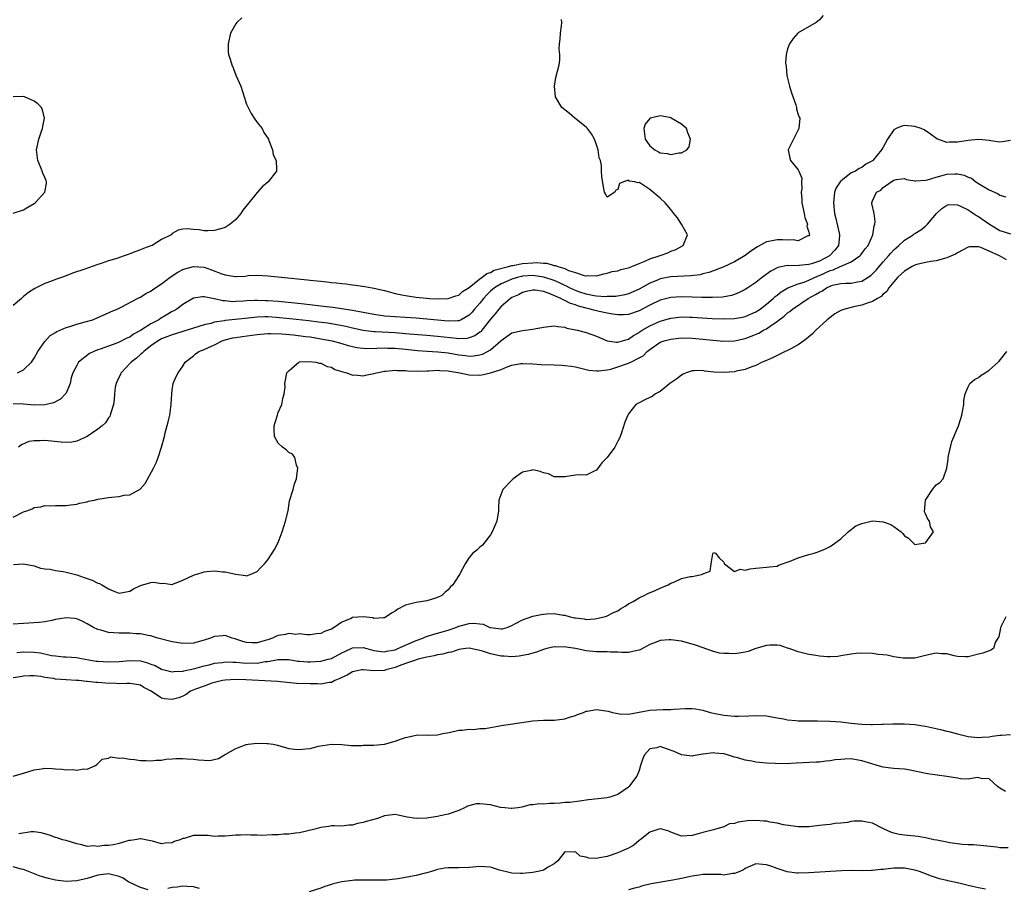
# Model space of a CAD drawing. Units: inches. Extents: x 2607000 to 2610000, y 1527000 to 1530000.
# Drawn here: x 2607290 to 2607476, y 1528722 to 1528886 of the extents above; entities that cross this region are included whole.
import ezdxf

# ---------------------------------------------------------------- set-up
doc = ezdxf.new("R2010")
doc.units = ezdxf.units.IN
doc.header["$MEASUREMENT"] = 0
doc.layers.add('LD26071527_2ft', color=133, linetype='Continuous')

msp = doc.modelspace()

# ---------------------------------------------------------------- linework, layer by layer
at = {"layer": 'LD26071527_2ft'}
for points, elevation in [([(2607441.69, 1528886.31), (2607441, 1528885.5), (2607440.38, 1528885), (2607437, 1528883.08), (2607436.91, 1528883), (2607436.02, 1528881.98), (2607435.37, 1528881), (2607435, 1528880.04), (2607434.74, 1528879), (2607434.57, 1528877.43), (2607434.64, 1528877), (2607434.74, 1528876.74), (2607434.87, 1528875), (2607435, 1528874.52), (2607435.35, 1528873), (2607435.73, 1528871.73), (2607436.54, 1528869.46), (2607436.66, 1528869), (2607436.7, 1528868.7), (2607437, 1528867.65), (2607437.19, 1528867.19), (2607437.3, 1528867), (2607437.14, 1528865), (2607437, 1528864.8), (2607436.08, 1528863), (2607435.74, 1528862.26), (2607435.11, 1528861), (2607435.43, 1528859.43), (2607435.54, 1528859), (2607437, 1528857.22), (2607437.13, 1528857), (2607437.65, 1528855.65), (2607437.61, 1528855), (2607437.68, 1528853.68), (2607437.56, 1528853), (2607437.69, 1528851.69), (2607437.68, 1528851), (2607438.13, 1528849), (2607438.23, 1528848.23), (2607438.74, 1528847), (2607438.62, 1528846.62), (2607439, 1528845.52), (2607439.09, 1528845), (2607439, 1528844.82), (2607438.8, 1528844.8), (2607437, 1528843.86), (2607436.07, 1528844.07), (2607435, 1528843.98), (2607434.05, 1528844.05), (2607433, 1528844.06), (2607431.77, 1528843.77), (2607431, 1528843.64), (2607429.29, 1528842.71), (2607428.09, 1528841.91), (2607427, 1528841.09), (2607425, 1528839.91), (2607423, 1528838.96), (2607421, 1528838.18), (2607420.13, 1528837.87), (2607419, 1528837.61), (2607418.52, 1528837.48), (2607416.76, 1528837.24), (2607413, 1528837.06), (2607411, 1528836.7), (2607410.47, 1528836.47), (2607409, 1528835.88), (2607407, 1528834.78), (2607405, 1528833.89), (2607404.3, 1528833.7), (2607402.61, 1528833.39), (2607401, 1528833.35), (2607400.68, 1528833.32), (2607399, 1528833.42), (2607398.53, 1528833.47), (2607397, 1528833.79), (2607395.83, 1528834.17), (2607395, 1528834.47), (2607393.86, 1528835), (2607393.32, 1528835.32), (2607393, 1528835.43), (2607391.97, 1528835.97), (2607391, 1528836.36), (2607389.04, 1528837.04), (2607387, 1528837.31), (2607385, 1528837.17), (2607384.85, 1528837.15), (2607384.27, 1528837), (2607383, 1528836.63), (2607382.31, 1528836.31), (2607381, 1528835.75), (2607379.75, 1528835), (2607379, 1528834.36), (2607378.3, 1528833.7), (2607377.67, 1528833), (2607377, 1528832.14), (2607376.01, 1528831), (2607375.57, 1528830.43), (2607375, 1528829.87), (2607373.48, 1528829), (2607373, 1528828.8), (2607372.81, 1528828.81), (2607371, 1528828.7), (2607367, 1528829.1), (2607365, 1528829.27), (2607363, 1528829.4), (2607361, 1528829.51), (2607359, 1528829.67), (2607357, 1528829.97), (2607355, 1528830.36), (2607353.33, 1528830.67), (2607353, 1528830.74), (2607349.28, 1528831.28), (2607347.49, 1528831.49), (2607347, 1528831.54), (2607343.9, 1528831.9), (2607342.1, 1528832.1), (2607339, 1528832.41), (2607337, 1528832.57), (2607336.57, 1528832.57), (2607335, 1528832.63), (2607334.59, 1528832.59), (2607333, 1528832.52), (2607332.47, 1528832.47), (2607331, 1528832.4), (2607330.39, 1528832.39), (2607329, 1528832.52), (2607328.54, 1528832.54), (2607327, 1528832.94), (2607326.94, 1528832.94), (2607325, 1528833.29), (2607324.71, 1528833.29), (2607323, 1528833.03), (2607321, 1528831.87), (2607319.88, 1528831), (2607319.32, 1528830.68), (2607319, 1528830.51), (2607317.85, 1528829.85), (2607316.79, 1528829.21), (2607316.47, 1528829), (2607315, 1528828.24), (2607313, 1528826.95), (2607311.74, 1528826.26), (2607311, 1528825.73), (2607310.47, 1528825.53), (2607309, 1528824.74), (2607308.55, 1528824.55), (2607305.43, 1528823.43), (2607305, 1528823.3), (2607304.22, 1528823), (2607303.4, 1528822.6), (2607301.36, 1528821), (2607301, 1528820.38), (2607300.29, 1528819), (2607299.94, 1528818.06), (2607299.75, 1528817), (2607299, 1528815.15), (2607298.92, 1528815), (2607297.97, 1528814.03), (2607296.65, 1528813.35), (2607295, 1528812.96), (2607293, 1528812.88), (2607291, 1528813.07), (2607289, 1528813.15)], 7318), ([(2607332.1, 1528885.9), (2607331.21, 1528885), (2607331, 1528884.74), (2607329.99, 1528883), (2607329.55, 1528881), (2607329.57, 1528879.57), (2607329.64, 1528879), (2607329.93, 1528878.07), (2607330.22, 1528877), (2607330.48, 1528876.48), (2607331, 1528875.11), (2607331.92, 1528873), (2607332.57, 1528871), (2607333, 1528869.59), (2607333.31, 1528869), (2607333.86, 1528867.86), (2607334.47, 1528867), (2607335, 1528866.16), (2607335.94, 1528865), (2607336.3, 1528864.3), (2607337, 1528863.23), (2607337.13, 1528863), (2607337.23, 1528862.77), (2607337.88, 1528861), (2607338.06, 1528860.06), (2607338.6, 1528859), (2607338.68, 1528857.32), (2607338.65, 1528857), (2607337.1, 1528855), (2607337, 1528854.93), (2607335.97, 1528854.03), (2607335.07, 1528853), (2607335, 1528852.95), (2607333.47, 1528851), (2607332.34, 1528849.66), (2607331.93, 1528849), (2607331, 1528847.9), (2607329.95, 1528847), (2607329, 1528846.35), (2607327.92, 1528846.08), (2607327, 1528845.79), (2607325.74, 1528845.74), (2607325, 1528845.76), (2607324.07, 1528845.93), (2607323, 1528845.98), (2607321.86, 1528846.14), (2607321, 1528846.07), (2607320.13, 1528845.87), (2607319, 1528845.21), (2607318.79, 1528845), (2607317, 1528844.12), (2607315.23, 1528843), (2607315, 1528842.9), (2607313.58, 1528842.42), (2607313, 1528842.16), (2607312.13, 1528841.87), (2607311, 1528841.41), (2607310.69, 1528841.31), (2607309.94, 1528841), (2607308.56, 1528840.56), (2607307, 1528840.08), (2607305.59, 1528839.59), (2607305, 1528839.4), (2607303.92, 1528839), (2607303.22, 1528838.78), (2607302.51, 1528838.51), (2607300.23, 1528837.77), (2607299, 1528837.26), (2607298.8, 1528837.2), (2607298.31, 1528837), (2607297, 1528836.55), (2607296.26, 1528836.26), (2607295, 1528835.83), (2607293.13, 1528834.87), (2607291.9, 1528834.1), (2607291, 1528833.35), (2607290.8, 1528833.2), (2607290.58, 1528833), (2607289, 1528831.69)], 7314), ([(2607289.84, 1528819), (2607291, 1528819.52), (2607292.5, 1528821), (2607293, 1528821.73), (2607293.65, 1528823), (2607295, 1528824.88), (2607296.01, 1528825.99), (2607297, 1528826.58), (2607297.25, 1528826.75), (2607297.86, 1528827), (2607299, 1528827.54), (2607299.73, 1528827.73), (2607301, 1528828.16), (2607302.58, 1528828.58), (2607304.02, 1528829), (2607305, 1528829.41), (2607307, 1528830.29), (2607307.48, 1528830.52), (2607308.62, 1528831), (2607309.37, 1528831.37), (2607312.49, 1528833), (2607312.83, 1528833.17), (2607313, 1528833.23), (2607314.06, 1528833.94), (2607315, 1528834.39), (2607315.34, 1528834.66), (2607317, 1528835.75), (2607318.65, 1528837), (2607320.05, 1528837.95), (2607321, 1528838.46), (2607321.4, 1528838.6), (2607323, 1528839.05), (2607325, 1528838.89), (2607326.39, 1528838.39), (2607328.36, 1528837.64), (2607329, 1528837.42), (2607330.87, 1528837.13), (2607331, 1528837.12), (2607332.77, 1528837.23), (2607333.3, 1528837.3), (2607335, 1528837.41), (2607337, 1528837.28), (2607339.53, 1528837), (2607344.53, 1528836.53), (2607345, 1528836.47), (2607346.34, 1528836.34), (2607347, 1528836.24), (2607348.13, 1528836.13), (2607349, 1528836.01), (2607349.93, 1528835.93), (2607351, 1528835.79), (2607351.73, 1528835.73), (2607353, 1528835.57), (2607353.53, 1528835.53), (2607355.28, 1528835.28), (2607356.68, 1528835), (2607357, 1528834.95), (2607359, 1528834.49), (2607359.69, 1528834.31), (2607361, 1528833.95), (2607362.29, 1528833.71), (2607363, 1528833.55), (2607365, 1528833.25), (2607366.96, 1528833.04), (2607367.54, 1528833), (2607369, 1528832.93), (2607371, 1528832.97), (2607372.49, 1528833.51), (2607373, 1528833.63), (2607373.72, 1528834.28), (2607375, 1528835.04), (2607377, 1528836.7), (2607377.43, 1528837), (2607378.3, 1528837.7), (2607379, 1528837.89), (2607379.7, 1528838.3), (2607382.42, 1528839), (2607383, 1528839.19), (2607383.22, 1528839.22), (2607385, 1528839.61), (2607387, 1528839.74), (2607387.76, 1528839.76), (2607389, 1528839.64), (2607389.63, 1528839.63), (2607391, 1528839.23), (2607391.22, 1528839.22), (2607391.69, 1528839), (2607393, 1528838.63), (2607393.72, 1528838.28), (2607395, 1528837.92), (2607396.67, 1528837.33), (2607397, 1528837.29), (2607397.31, 1528837.31), (2607399, 1528837.28), (2607400.35, 1528837.65), (2607401, 1528837.75), (2607401.94, 1528838.06), (2607403, 1528838.23), (2607403.56, 1528838.44), (2607405, 1528838.76), (2607405.63, 1528839), (2607407, 1528839.58), (2607407.93, 1528839.94), (2607409, 1528840.44), (2607410.77, 1528841), (2607411, 1528841.11), (2607412.39, 1528841.61), (2607413, 1528841.9), (2607413.81, 1528842.19), (2607415.34, 1528843), (2607416.12, 1528845), (2607415, 1528847), (2607414.22, 1528848.22), (2607413.58, 1528849), (2607413, 1528849.75), (2607411.93, 1528851), (2607411, 1528851.9), (2607409, 1528853.56), (2607407.35, 1528854.65), (2607407, 1528854.84), (2607406.78, 1528854.78), (2607406.19, 1528855), (2607405.13, 1528855.13), (2607405, 1528855.26), (2607404.05, 1528855), (2607403.34, 1528854.66), (2607403, 1528853.54), (2607402.62, 1528853.38), (2607402.46, 1528853), (2607401, 1528852.09), (2607400.69, 1528852.69), (2607400.51, 1528853), (2607400.36, 1528853.64), (2607400, 1528856), (2607399.94, 1528857), (2607399.94, 1528858.06), (2607399.71, 1528859), (2607399.49, 1528859.49), (2607399.29, 1528861), (2607399, 1528861.98), (2607398.62, 1528863), (2607398.04, 1528864.04), (2607397.26, 1528865), (2607397, 1528865.27), (2607394.89, 1528867), (2607393.87, 1528867.87), (2607393, 1528868.52), (2607392.43, 1528869), (2607391.27, 1528871), (2607391.06, 1528873), (2607391.33, 1528874.67), (2607391.93, 1528877), (2607392.07, 1528877.93), (2607392.07, 1528879), (2607391.96, 1528879.96), (2607392.03, 1528881), (2607392.15, 1528881.85), (2607392.19, 1528883), (2607392.4, 1528884.4), (2607392.47, 1528885), (2607392.4, 1528885.6)], 7316), ([(2607289, 1528849.07), (2607291, 1528849.69), (2607291.8, 1528850.2), (2607293, 1528850.89), (2607293.16, 1528851), (2607294.99, 1528853), (2607295.32, 1528854.68), (2607295.34, 1528855), (2607295.22, 1528855.21), (2607295, 1528855.8), (2607294.62, 1528856.62), (2607294.51, 1528857), (2607294.18, 1528857.82), (2607293.65, 1528859), (2607293.41, 1528861), (2607293.56, 1528861.56), (2607293.85, 1528863), (2607294.32, 1528864.32), (2607294.54, 1528865), (2607294.6, 1528865.4), (2607294.94, 1528867), (2607294.54, 1528868.54), (2607294.34, 1528869), (2607293.66, 1528869.66), (2607293, 1528870.16), (2607291.19, 1528871), (2607291, 1528871.06), (2607289, 1528871.01)], 7312), ([(2607477, 1528862.74), (2607475.49, 1528862.51), (2607475, 1528862.48), (2607473.32, 1528862.68), (2607473, 1528862.75), (2607470.95, 1528862.95), (2607469, 1528862.77), (2607467, 1528862.44), (2607465.52, 1528862.48), (2607465, 1528862.42), (2607463.32, 1528863), (2607463.1, 1528863.1), (2607461.95, 1528863.95), (2607460.76, 1528864.76), (2607460.18, 1528865), (2607459, 1528865.41), (2607457, 1528865.58), (2607456.51, 1528865.49), (2607455.44, 1528865), (2607455, 1528864.75), (2607453.82, 1528863), (2607453, 1528861.51), (2607452.69, 1528861), (2607451.06, 1528859), (2607451, 1528858.95), (2607449.72, 1528858.28), (2607449, 1528857.69), (2607448.49, 1528857.51), (2607447.76, 1528857), (2607447, 1528856.65), (2607445.34, 1528855.34), (2607445, 1528855.09), (2607444.92, 1528855), (2607444.17, 1528853.83), (2607443.84, 1528853), (2607443.72, 1528851.72), (2607443.62, 1528851), (2607443.86, 1528849), (2607444.09, 1528848.09), (2607444.71, 1528845.29), (2607444.79, 1528845), (2607444.78, 1528844.78), (2607444.59, 1528843), (2607443.9, 1528842.1), (2607442.89, 1528841), (2607441, 1528840.02), (2607439.5, 1528839.5), (2607439, 1528839.37), (2607437.2, 1528839.2), (2607435.17, 1528839.17), (2607435, 1528839.19), (2607433.17, 1528838.83), (2607431.83, 1528838.17), (2607430.26, 1528837), (2607429, 1528836.03), (2607427.51, 1528835), (2607427, 1528834.67), (2607425.88, 1528834.12), (2607425, 1528833.77), (2607424.42, 1528833.58), (2607422.73, 1528833.27), (2607420.84, 1528833.16), (2607418.83, 1528833.17), (2607417, 1528833.23), (2607415, 1528833.29), (2607413, 1528833.17), (2607411, 1528832.65), (2607409, 1528831.71), (2607407, 1528830.68), (2607405, 1528829.98), (2607404.08, 1528829.92), (2607403, 1528829.89), (2607401.98, 1528830.02), (2607401, 1528830.2), (2607399.47, 1528830.53), (2607398.71, 1528830.71), (2607397.76, 1528831), (2607397, 1528831.17), (2607395.57, 1528831.57), (2607395, 1528831.79), (2607394.06, 1528832.06), (2607393, 1528832.64), (2607392.71, 1528832.71), (2607392.26, 1528833), (2607390.04, 1528833.96), (2607389, 1528834.28), (2607387.42, 1528834.58), (2607387, 1528834.58), (2607385.69, 1528834.31), (2607385, 1528834.11), (2607384.29, 1528833.71), (2607383, 1528833.15), (2607382.77, 1528833), (2607381, 1528831.5), (2607380.56, 1528831), (2607379.87, 1528830.13), (2607379, 1528829.09), (2607377.39, 1528827), (2607377.21, 1528826.79), (2607377, 1528826.62), (2607376.07, 1528825.93), (2607375, 1528825.55), (2607374.55, 1528825.45), (2607373, 1528825.41), (2607372.57, 1528825.43), (2607369, 1528825.85), (2607367, 1528826.02), (2607363.73, 1528826.27), (2607363, 1528826.34), (2607361, 1528826.49), (2607357.28, 1528826.72), (2607357, 1528826.72), (2607355, 1528826.96), (2607353, 1528827.39), (2607351.71, 1528827.71), (2607350.04, 1528828.04), (2607348.32, 1528828.32), (2607346.56, 1528828.56), (2607344.78, 1528828.78), (2607341.18, 1528829.18), (2607338.57, 1528829.43), (2607337, 1528829.51), (2607336.49, 1528829.51), (2607335, 1528829.46), (2607332.76, 1528829.24), (2607329, 1528828.85), (2607328.8, 1528828.8), (2607327, 1528828.51), (2607326.3, 1528828.3), (2607325, 1528828.01), (2607321, 1528826.8), (2607319, 1528826.17), (2607317, 1528825.36), (2607316.37, 1528825), (2607315, 1528824.04), (2607313.65, 1528823), (2607313.33, 1528822.67), (2607313, 1528822.42), (2607312.25, 1528821.75), (2607311.25, 1528821), (2607311, 1528820.71), (2607309.37, 1528819), (2607309.27, 1528818.73), (2607308.62, 1528817.38), (2607308.42, 1528817), (2607308.26, 1528816.26), (2607308.11, 1528815), (2607308.07, 1528813.93), (2607307.94, 1528813), (2607307.44, 1528811.44), (2607307.33, 1528811), (2607307.23, 1528810.77), (2607307, 1528810.49), (2607306.41, 1528809.59), (2607305.78, 1528809), (2607305, 1528808.35), (2607303, 1528807), (2607301, 1528806.13), (2607300.07, 1528805.93), (2607299, 1528805.88), (2607298.1, 1528805.9), (2607295, 1528806.21), (2607294.14, 1528806.14), (2607293, 1528806.17), (2607291.99, 1528806.01), (2607290.58, 1528805.42), (2607290.02, 1528805)], 7320), ([(2607289, 1528791.8), (2607291, 1528792.81), (2607291.59, 1528793), (2607292.62, 1528793.38), (2607293, 1528793.61), (2607294.25, 1528793.75), (2607295, 1528793.96), (2607296.06, 1528793.94), (2607297, 1528793.98), (2607299, 1528793.98), (2607299.87, 1528794.13), (2607301, 1528794.22), (2607301.56, 1528794.44), (2607303, 1528794.68), (2607303.22, 1528794.78), (2607304.36, 1528795), (2607305, 1528795.15), (2607307, 1528795.49), (2607307.57, 1528795.57), (2607309, 1528795.7), (2607309.92, 1528795.92), (2607311, 1528796.01), (2607312.96, 1528797.04), (2607313.9, 1528798.1), (2607315.48, 1528801), (2607315.96, 1528802.04), (2607316.37, 1528803), (2607317, 1528805), (2607317.55, 1528807), (2607317.7, 1528807.7), (2607318.25, 1528809.75), (2607318.55, 1528811), (2607318.83, 1528813), (2607318.91, 1528815), (2607319, 1528815.7), (2607319.2, 1528817), (2607319.74, 1528818.26), (2607320.11, 1528819), (2607321, 1528820.24), (2607321.42, 1528821), (2607323, 1528822.21), (2607323.42, 1528822.58), (2607324, 1528823), (2607325, 1528823.38), (2607325.72, 1528823.72), (2607327, 1528824.29), (2607328.41, 1528825), (2607329, 1528825.19), (2607330.45, 1528825.55), (2607331, 1528825.66), (2607332.16, 1528825.84), (2607335, 1528826.2), (2607337, 1528826.38), (2607337.6, 1528826.4), (2607339.66, 1528826.34), (2607341.86, 1528826.14), (2607344.15, 1528825.85), (2607345, 1528825.74), (2607347, 1528825.42), (2607349.17, 1528825), (2607351, 1528824.5), (2607352.16, 1528824.16), (2607353, 1528823.94), (2607353.78, 1528823.78), (2607355, 1528823.6), (2607355.57, 1528823.57), (2607357.6, 1528823.6), (2607359, 1528823.68), (2607359.65, 1528823.65), (2607361, 1528823.63), (2607363, 1528823.45), (2607365.21, 1528823.21), (2607367.06, 1528823.06), (2607369.06, 1528822.94), (2607371, 1528822.74), (2607373, 1528822.39), (2607374.27, 1528822.26), (2607375, 1528822.15), (2607375.82, 1528822.18), (2607377, 1528822.37), (2607377.5, 1528822.5), (2607378.46, 1528823), (2607379, 1528823.32), (2607380.93, 1528825), (2607381, 1528825.07), (2607383, 1528826.5), (2607385, 1528826.99), (2607387, 1528827.18), (2607387.26, 1528827.26), (2607389, 1528827.57), (2607391, 1528827.84), (2607391.69, 1528827.69), (2607393, 1528827.57), (2607393.41, 1528827.41), (2607395, 1528827.09), (2607395.06, 1528827.06), (2607395.39, 1528827), (2607397, 1528826.59), (2607399, 1528825.87), (2607401, 1528825.04), (2607402.76, 1528824.76), (2607403, 1528824.77), (2607403.87, 1528825), (2607404.73, 1528825.27), (2607405, 1528825.3), (2607405.96, 1528826.04), (2607407, 1528826.58), (2607407.23, 1528826.77), (2607407.59, 1528827), (2607409, 1528827.83), (2607411, 1528828.72), (2607413, 1528829.29), (2607415, 1528829.51), (2607416.5, 1528829.5), (2607417, 1528829.49), (2607420.75, 1528829.25), (2607423, 1528829.14), (2607425, 1528829.19), (2607426.52, 1528829.48), (2607427, 1528829.59), (2607427.99, 1528830.01), (2607429, 1528830.46), (2607429.82, 1528831), (2607431, 1528831.91), (2607432.28, 1528833), (2607432.65, 1528833.35), (2607433, 1528833.61), (2607433.77, 1528834.23), (2607435.01, 1528834.99), (2607437, 1528835.78), (2607438.09, 1528836.09), (2607439, 1528836.43), (2607440.75, 1528837.25), (2607441, 1528837.32), (2607443, 1528838.25), (2607443.6, 1528838.4), (2607444.92, 1528839), (2607445.1, 1528839.1), (2607447, 1528839.88), (2607448.63, 1528841), (2607448.8, 1528841.2), (2607449.64, 1528842.36), (2607450.15, 1528843), (2607451.07, 1528845), (2607451.31, 1528846.69), (2607451.42, 1528847), (2607451.48, 1528847.48), (2607451.28, 1528849), (2607450.89, 1528850.89), (2607450.85, 1528851), (2607451, 1528851.41), (2607451.75, 1528853), (2607452.57, 1528853.43), (2607453, 1528853.93), (2607454.53, 1528855), (2607455, 1528855.3), (2607455.43, 1528855.43), (2607457, 1528855.59), (2607457.42, 1528855.42), (2607459, 1528855.19), (2607459.14, 1528855.14), (2607461, 1528855.31), (2607461.34, 1528855.34), (2607463, 1528855.86), (2607464.14, 1528856.14), (2607465, 1528856.4), (2607466.51, 1528856.51), (2607467, 1528856.49), (2607468.25, 1528856.25), (2607469, 1528855.88), (2607469.64, 1528855.64), (2607470.46, 1528855), (2607470.81, 1528854.81), (2607471, 1528854.65), (2607471.92, 1528854.08), (2607473, 1528853.48), (2607473.99, 1528853), (2607474.69, 1528852.69), (2607475, 1528852.44), (2607476.12, 1528852.12)], 7322), ([(2607289.12, 1528782.88), (2607291, 1528782.97), (2607293, 1528782.64), (2607294.17, 1528782.17), (2607295, 1528782.05), (2607296.02, 1528781.98), (2607297, 1528781.71), (2607298.48, 1528781.52), (2607299, 1528781.41), (2607301, 1528780.91), (2607302.44, 1528780.44), (2607303, 1528780.22), (2607303.92, 1528779.92), (2607305, 1528779.35), (2607305.27, 1528779.27), (2607305.71, 1528779), (2607307, 1528778.27), (2607308.29, 1528777.71), (2607309, 1528777.47), (2607311, 1528777.85), (2607311.72, 1528778.28), (2607313, 1528778.93), (2607315, 1528779.48), (2607315.51, 1528779.51), (2607317, 1528779.29), (2607317.34, 1528779.34), (2607319, 1528779.12), (2607319.23, 1528779.23), (2607321, 1528779.88), (2607323, 1528780.86), (2607324.66, 1528781.34), (2607325, 1528781.45), (2607325.56, 1528781.56), (2607327, 1528781.67), (2607328.51, 1528781.49), (2607329, 1528781.48), (2607330.97, 1528781.03), (2607332.79, 1528780.79), (2607333, 1528780.74), (2607333.68, 1528781), (2607335, 1528781.54), (2607335.7, 1528782.3), (2607336.38, 1528783), (2607337, 1528783.77), (2607337.86, 1528785), (2607338.3, 1528785.7), (2607338.99, 1528787), (2607339.73, 1528789), (2607340.34, 1528791), (2607340.83, 1528793), (2607341.14, 1528794.86), (2607341.78, 1528797), (2607342.07, 1528798.07), (2607342.43, 1528799), (2607342.59, 1528800.59), (2607342.66, 1528801), (2607342.44, 1528801.56), (2607342.09, 1528803), (2607341.68, 1528803.68), (2607341, 1528803.96), (2607340.46, 1528804.46), (2607339.77, 1528805), (2607339, 1528805.73), (2607338.27, 1528807), (2607338.22, 1528808.22), (2607338.23, 1528809), (2607338.38, 1528809.62), (2607338.85, 1528811), (2607339, 1528811.49), (2607339.66, 1528813), (2607339.83, 1528814.17), (2607340.12, 1528815), (2607340.27, 1528816.27), (2607340.26, 1528817), (2607340.37, 1528817.63), (2607340.64, 1528819), (2607341, 1528819.38), (2607342.88, 1528821), (2607343, 1528821.03), (2607344.86, 1528821.14), (2607346.09, 1528821), (2607346.78, 1528820.78), (2607347, 1528820.79), (2607348.18, 1528820.18), (2607349, 1528820.03), (2607349.64, 1528819.64), (2607351, 1528819.26), (2607351.17, 1528819.17), (2607351.92, 1528819), (2607353, 1528818.56), (2607353.4, 1528818.6), (2607355, 1528818.43), (2607355.46, 1528818.54), (2607357, 1528818.83), (2607357.52, 1528819), (2607359, 1528819.28), (2607359.3, 1528819.3), (2607361, 1528819.47), (2607361.42, 1528819.42), (2607363, 1528819.4), (2607363.35, 1528819.35), (2607365.28, 1528819.28), (2607367, 1528819.35), (2607367.35, 1528819.35), (2607369, 1528819.47), (2607369.43, 1528819.43), (2607371, 1528819.38), (2607371.31, 1528819.31), (2607373.23, 1528819), (2607375, 1528818.6), (2607377, 1528818.57), (2607377.39, 1528818.61), (2607379.02, 1528818.98), (2607381, 1528819.64), (2607382.13, 1528820.13), (2607383, 1528820.4), (2607384.73, 1528820.73), (2607385, 1528820.76), (2607387, 1528820.66), (2607388.55, 1528820.55), (2607391, 1528820.47), (2607392.42, 1528820.42), (2607393, 1528820.38), (2607394.23, 1528820.23), (2607395, 1528820.1), (2607397, 1528819.64), (2607397.51, 1528819.51), (2607399, 1528819.35), (2607399.33, 1528819.33), (2607401, 1528819.56), (2607401.7, 1528819.7), (2607403, 1528820.09), (2607405, 1528820.78), (2607405.47, 1528821), (2607407, 1528821.79), (2607407.79, 1528822.21), (2607408.53, 1528823), (2607409, 1528823.4), (2607411, 1528824.74), (2607411.73, 1528825), (2607413, 1528825.34), (2607415, 1528825.55), (2607417, 1528825.53), (2607419, 1528825.35), (2607420.87, 1528825.13), (2607423, 1528824.94), (2607425, 1528825.02), (2607427, 1528825.47), (2607428.12, 1528825.88), (2607429.54, 1528826.46), (2607430.48, 1528827), (2607431, 1528827.27), (2607431.99, 1528827.99), (2607433, 1528828.65), (2607433.42, 1528829), (2607434.34, 1528829.66), (2607435, 1528830.3), (2607435.43, 1528830.57), (2607435.9, 1528831), (2607438.86, 1528833), (2607440.28, 1528833.72), (2607441, 1528834.2), (2607441.55, 1528834.45), (2607442.32, 1528835), (2607443, 1528835.33), (2607443.48, 1528835.48), (2607445, 1528835.82), (2607445.89, 1528835.89), (2607447, 1528835.88), (2607448.14, 1528836.14), (2607449, 1528836.26), (2607450.2, 1528837), (2607450.68, 1528837.32), (2607451, 1528837.62), (2607451.67, 1528838.33), (2607453, 1528839.9), (2607453.99, 1528841), (2607454.44, 1528841.56), (2607455, 1528842.16), (2607455.44, 1528842.56), (2607455.98, 1528843), (2607457, 1528844.01), (2607458.66, 1528845), (2607458.85, 1528845.15), (2607459, 1528845.25), (2607460.08, 1528845.92), (2607461, 1528846.64), (2607461.39, 1528847), (2607463.03, 1528849), (2607464.05, 1528849.95), (2607465, 1528850.61), (2607465.31, 1528850.69), (2607467, 1528850.63), (2607467.59, 1528850.41), (2607469, 1528849.71), (2607469.42, 1528849.42), (2607470.06, 1528849), (2607470.61, 1528848.61), (2607471, 1528848.44), (2607473.04, 1528847), (2607475, 1528845.81), (2607477, 1528845.16)], 7324), ([(2607476.26, 1528840.26), (2607474.91, 1528841), (2607473, 1528841.92), (2607471.39, 1528842.61), (2607471, 1528842.72), (2607469.28, 1528842.72), (2607469, 1528842.66), (2607467, 1528841.61), (2607466.65, 1528841.35), (2607465.9, 1528841), (2607465, 1528840.65), (2607464.56, 1528840.56), (2607463, 1528840.12), (2607461.96, 1528839.96), (2607461, 1528839.76), (2607459.37, 1528839.37), (2607459, 1528839.27), (2607458.46, 1528839), (2607457.54, 1528838.46), (2607457, 1528838.17), (2607455.76, 1528837), (2607455, 1528836.15), (2607454.08, 1528835), (2607453.67, 1528834.33), (2607453, 1528833.79), (2607452.61, 1528833.39), (2607451.92, 1528833), (2607451, 1528832.42), (2607450.19, 1528832.19), (2607449, 1528831.75), (2607447.39, 1528831.39), (2607447, 1528831.32), (2607445.77, 1528831), (2607445, 1528830.7), (2607443.9, 1528830.1), (2607443, 1528829.44), (2607442.47, 1528829), (2607440.34, 1528827), (2607439.67, 1528826.33), (2607439, 1528825.78), (2607438.58, 1528825.42), (2607438.03, 1528825), (2607437, 1528824.28), (2607435.47, 1528823.47), (2607435, 1528823.2), (2607434.56, 1528823), (2607432.16, 1528821.84), (2607431, 1528821.33), (2607430.19, 1528821), (2607429, 1528820.36), (2607428.05, 1528820.05), (2607427, 1528819.59), (2607425.27, 1528819.27), (2607425, 1528819.19), (2607423, 1528819.04), (2607421.13, 1528819.13), (2607419.32, 1528819.32), (2607419, 1528819.41), (2607417.34, 1528819.34), (2607417, 1528819.37), (2607415.9, 1528819), (2607415.29, 1528818.71), (2607415, 1528818.53), (2607414.14, 1528817.86), (2607412.81, 1528817), (2607411, 1528815.49), (2607410.09, 1528815), (2607409.45, 1528814.55), (2607409, 1528814.31), (2607408.08, 1528813.92), (2607407, 1528813.35), (2607406.41, 1528813), (2607405, 1528811.24), (2607404.85, 1528811), (2607404.33, 1528809.67), (2607403.67, 1528807.67), (2607403.46, 1528807), (2607403.32, 1528806.68), (2607403, 1528806.09), (2607402.45, 1528805), (2607400.96, 1528803), (2607400, 1528802), (2607399, 1528800.62), (2607398.39, 1528800.39), (2607397, 1528799.71), (2607395.78, 1528799.78), (2607395, 1528799.71), (2607393, 1528799.4), (2607391.39, 1528799.39), (2607391, 1528799.36), (2607389.92, 1528799.92), (2607389, 1528800.15), (2607388.37, 1528800.37), (2607387, 1528800.69), (2607386.57, 1528800.57), (2607385, 1528800.24), (2607383.28, 1528799), (2607383, 1528798.75), (2607381.31, 1528797), (2607380.54, 1528795), (2607380.52, 1528793.48), (2607380.49, 1528793), (2607380.2, 1528791), (2607379.32, 1528789), (2607379, 1528788.48), (2607377.48, 1528786.52), (2607377, 1528786.13), (2607376.42, 1528785.58), (2607375.66, 1528785), (2607375, 1528784.21), (2607374.23, 1528783), (2607373.15, 1528781), (2607373, 1528780.8), (2607371.9, 1528779), (2607371.39, 1528778.61), (2607371, 1528778.1), (2607370.4, 1528777.6), (2607369.8, 1528777), (2607369, 1528776.62), (2607368.44, 1528776.44), (2607367, 1528776.03), (2607365, 1528775.7), (2607363, 1528775.19), (2607361.53, 1528774.47), (2607361, 1528774.09), (2607360.31, 1528773.69), (2607359.35, 1528773), (2607359, 1528772.8), (2607358.84, 1528772.84), (2607357, 1528772.71), (2607356.8, 1528772.8), (2607355, 1528773.01), (2607353, 1528772.85), (2607352.71, 1528772.71), (2607351, 1528771.98), (2607349.52, 1528771), (2607349, 1528770.7), (2607347.74, 1528770.26), (2607347, 1528769.86), (2607346.23, 1528769.77), (2607345, 1528769.6), (2607344.41, 1528769.59), (2607343, 1528769.77), (2607342.3, 1528769.7), (2607341, 1528769.84), (2607340.34, 1528769.66), (2607339, 1528769.45), (2607338.66, 1528769.34), (2607337.9, 1528769), (2607337, 1528768.69), (2607336.54, 1528768.54), (2607335, 1528768.12), (2607334.1, 1528768.1), (2607333, 1528768.19), (2607332.34, 1528768.34), (2607331, 1528768.82), (2607330.85, 1528768.85), (2607330.32, 1528769), (2607329, 1528769.45), (2607328.57, 1528769.43), (2607327, 1528769.3), (2607326.77, 1528769.23), (2607326.22, 1528769), (2607325, 1528768.6), (2607323, 1528768.05), (2607321, 1528767.95), (2607319, 1528768.27), (2607316.31, 1528769), (2607315, 1528769.42), (2607314.49, 1528769.51), (2607313, 1528769.8), (2607312.2, 1528769.8), (2607311, 1528769.9), (2607309.94, 1528769.94), (2607309, 1528769.91), (2607307, 1528770.05), (2607305.54, 1528770.46), (2607305, 1528770.59), (2607304.18, 1528771), (2607303, 1528771.67), (2607302.13, 1528772.13), (2607301, 1528772.61), (2607300.66, 1528772.66), (2607299, 1528772.83), (2607297, 1528772.49), (2607296.3, 1528772.3), (2607295, 1528772.06), (2607293.93, 1528771.93), (2607291, 1528771.74), (2607289, 1528771.64)], 7326), ([(2607289.73, 1528766.27), (2607291, 1528766.4), (2607293, 1528766.35), (2607294.19, 1528766.19), (2607296.28, 1528765.72), (2607297, 1528765.65), (2607298.54, 1528765.46), (2607299, 1528765.46), (2607301, 1528765.31), (2607301.25, 1528765.25), (2607302.63, 1528765), (2607304.67, 1528764.67), (2607305, 1528764.63), (2607307, 1528764.5), (2607309, 1528764.61), (2607311, 1528764.8), (2607313, 1528764.69), (2607314.33, 1528764.33), (2607315, 1528764.06), (2607315.8, 1528763.8), (2607317, 1528763.13), (2607319, 1528762.63), (2607319.32, 1528762.68), (2607321, 1528762.77), (2607321.17, 1528762.83), (2607323.28, 1528763.28), (2607325, 1528763.76), (2607325.98, 1528763.98), (2607327, 1528764.25), (2607328.41, 1528764.41), (2607329, 1528764.51), (2607330.45, 1528764.45), (2607331, 1528764.46), (2607332.33, 1528764.33), (2607333, 1528764.29), (2607334.3, 1528764.3), (2607335, 1528764.28), (2607336.55, 1528764.55), (2607337, 1528764.58), (2607339, 1528764.97), (2607341, 1528764.94), (2607342.66, 1528764.66), (2607343, 1528764.62), (2607344.51, 1528764.51), (2607345, 1528764.49), (2607347, 1528764.64), (2607348.41, 1528765), (2607349, 1528765.17), (2607351, 1528766.23), (2607351.52, 1528766.48), (2607353, 1528767.14), (2607355, 1528767.21), (2607355.67, 1528767), (2607357, 1528766.66), (2607358.44, 1528766.44), (2607359, 1528766.42), (2607359.46, 1528766.54), (2607361, 1528766.8), (2607361.53, 1528767), (2607365, 1528768.55), (2607366.27, 1528769), (2607366.77, 1528769.23), (2607368.29, 1528769.71), (2607369, 1528769.9), (2607371, 1528770.49), (2607372.45, 1528771), (2607373, 1528771.22), (2607373.31, 1528771.31), (2607375, 1528771.75), (2607375.81, 1528771.81), (2607377, 1528771.65), (2607377.59, 1528771.59), (2607378.87, 1528771), (2607379, 1528770.96), (2607381, 1528770.71), (2607381.24, 1528770.76), (2607382.11, 1528771), (2607383, 1528771.35), (2607383.73, 1528771.73), (2607385, 1528772.45), (2607387, 1528773.14), (2607388.55, 1528773.45), (2607389, 1528773.52), (2607389.56, 1528773.56), (2607391, 1528773.61), (2607392.7, 1528773.3), (2607393, 1528773.29), (2607394.01, 1528773), (2607394.84, 1528772.84), (2607395, 1528772.79), (2607396.62, 1528772.62), (2607397, 1528772.51), (2607398.65, 1528772.65), (2607399, 1528772.67), (2607400.45, 1528773), (2607400.85, 1528773.15), (2607401, 1528773.18), (2607402.2, 1528773.8), (2607403, 1528774.12), (2607403.51, 1528774.5), (2607404.35, 1528775), (2607405, 1528775.42), (2607405.91, 1528775.91), (2607407, 1528776.59), (2607407.93, 1528777), (2607408.62, 1528777.38), (2607410.02, 1528777.98), (2607411, 1528778.37), (2607412.5, 1528779), (2607413, 1528779.33), (2607413.55, 1528779.55), (2607415, 1528780.23), (2607416.6, 1528780.6), (2607417, 1528780.63), (2607418.78, 1528781), (2607418.95, 1528781.05), (2607419, 1528781.13), (2607420.38, 1528781.62), (2607420.56, 1528783), (2607420.9, 1528784.9), (2607421, 1528785.1), (2607421.39, 1528785), (2607422.12, 1528784.12), (2607423, 1528783.29), (2607423.04, 1528783.04), (2607423.07, 1528783), (2607425, 1528781.55), (2607426.05, 1528781.95), (2607427, 1528781.79), (2607427.95, 1528782.05), (2607429, 1528782.19), (2607431, 1528782.35), (2607431.56, 1528782.44), (2607433, 1528782.56), (2607433.29, 1528782.71), (2607435.48, 1528783.48), (2607437, 1528784.13), (2607439, 1528784.74), (2607440, 1528785), (2607440.74, 1528785.26), (2607442.16, 1528785.84), (2607443, 1528786.24), (2607443.46, 1528786.54), (2607445, 1528787.7), (2607446.38, 1528789), (2607447.84, 1528790.16), (2607449, 1528790.6), (2607451, 1528791.08), (2607453, 1528790.93), (2607454.42, 1528790.42), (2607455, 1528790.05), (2607456.42, 1528789), (2607456.69, 1528788.69), (2607457, 1528788.24), (2607457.8, 1528787.8), (2607458.57, 1528787), (2607459, 1528786.65), (2607461, 1528786.96), (2607461.07, 1528787), (2607462.52, 1528789), (2607461.95, 1528789.95), (2607461.74, 1528791), (2607461.4, 1528791.4), (2607461, 1528792.41), (2607460.81, 1528792.81), (2607460.98, 1528795), (2607462.33, 1528797), (2607463, 1528797.88), (2607463.67, 1528798.33), (2607464.29, 1528799), (2607465.03, 1528801), (2607465.28, 1528802.72), (2607465.27, 1528803), (2607465.34, 1528803.34), (2607465.97, 1528806.03), (2607467, 1528808.57), (2607467.19, 1528809), (2607467.62, 1528810.38), (2607467.84, 1528811), (2607468.04, 1528812.04), (2607468.2, 1528813), (2607468.24, 1528813.76), (2607468.49, 1528815), (2607469, 1528816.32), (2607469.37, 1528817), (2607470.25, 1528817.75), (2607471, 1528818.11), (2607471.48, 1528818.52), (2607472.2, 1528819), (2607473, 1528819.47), (2607474.71, 1528821), (2607474.85, 1528821.15), (2607476.33, 1528823)], 7328), ([(2607476.14, 1528773), (2607475.09, 1528771), (2607475.1, 1528770.9), (2607474.79, 1528769.21), (2607474.64, 1528769), (2607474.13, 1528768.13), (2607473.79, 1528767), (2607473.29, 1528766.71), (2607473, 1528766.62), (2607471.82, 1528766.18), (2607471, 1528765.95), (2607469, 1528765.46), (2607468.55, 1528765.45), (2607467, 1528765.52), (2607466.38, 1528765.62), (2607465, 1528766), (2607464, 1528766), (2607463, 1528766.12), (2607461, 1528765.72), (2607459, 1528765.24), (2607458.78, 1528765.22), (2607456.8, 1528765.2), (2607455, 1528765.47), (2607453.75, 1528765.75), (2607452.07, 1528765.93), (2607451, 1528766.11), (2607449, 1528766.18), (2607447.92, 1528766.08), (2607447, 1528765.96), (2607445, 1528765.62), (2607444.45, 1528765.55), (2607443, 1528765.46), (2607442.54, 1528765.46), (2607441, 1528765.6), (2607440.31, 1528765.69), (2607439, 1528765.91), (2607437, 1528766.41), (2607435.3, 1528767), (2607435, 1528767.12), (2607433.57, 1528767.57), (2607433, 1528767.67), (2607431.66, 1528767.66), (2607431, 1528767.62), (2607429, 1528767.01), (2607427.54, 1528766.46), (2607427, 1528766.33), (2607425.87, 1528766.13), (2607425, 1528766.02), (2607423.94, 1528766.06), (2607423, 1528766.07), (2607422.17, 1528766.17), (2607421, 1528766.44), (2607417.64, 1528767.64), (2607417, 1528767.85), (2607415, 1528768.41), (2607413, 1528768.68), (2607412.65, 1528768.65), (2607411, 1528768.54), (2607410.24, 1528768.24), (2607409, 1528767.8), (2607407.19, 1528766.81), (2607407, 1528766.74), (2607406.67, 1528766.67), (2607405, 1528766.25), (2607403.73, 1528766.27), (2607403, 1528766.31), (2607401.64, 1528766.36), (2607401, 1528766.42), (2607399.61, 1528766.39), (2607399, 1528766.42), (2607397, 1528766.59), (2607395, 1528767.02), (2607393.28, 1528767.28), (2607393, 1528767.34), (2607391.3, 1528767.3), (2607391, 1528767.32), (2607389.59, 1528767), (2607389, 1528766.84), (2607387.65, 1528766.35), (2607387, 1528766.17), (2607386.11, 1528765.89), (2607385, 1528765.7), (2607384.41, 1528765.59), (2607383, 1528765.49), (2607381.6, 1528765.6), (2607381, 1528765.59), (2607379, 1528766.02), (2607377.47, 1528766.53), (2607377, 1528766.65), (2607375, 1528767.07), (2607374.34, 1528767), (2607373, 1528766.83), (2607371.63, 1528766.37), (2607371, 1528766.27), (2607370.02, 1528765.98), (2607369, 1528765.83), (2607368.36, 1528765.64), (2607367, 1528765.41), (2607365.39, 1528765), (2607365, 1528764.88), (2607364.84, 1528764.84), (2607363, 1528764.18), (2607361.78, 1528763.78), (2607361, 1528763.47), (2607359.25, 1528763), (2607359, 1528762.9), (2607357, 1528762.8), (2607355, 1528763.04), (2607354.74, 1528763), (2607353, 1528762.64), (2607351.99, 1528762.01), (2607351, 1528761.57), (2607350.63, 1528761.37), (2607349.65, 1528761), (2607349, 1528760.64), (2607348.61, 1528760.61), (2607347, 1528760.32), (2607346.36, 1528760.36), (2607345, 1528760.37), (2607342.43, 1528760.43), (2607340.61, 1528760.61), (2607338.83, 1528760.83), (2607332.87, 1528761.13), (2607331, 1528761.2), (2607329, 1528761.09), (2607328.48, 1528761), (2607326.47, 1528760.47), (2607325, 1528759.96), (2607323.37, 1528759.37), (2607322.45, 1528759), (2607321.64, 1528758.36), (2607321, 1528758.06), (2607320.24, 1528757.76), (2607319, 1528757.4), (2607317.54, 1528757.54), (2607317, 1528757.66), (2607315.04, 1528759), (2607313.67, 1528759.67), (2607313, 1528760.11), (2607312.25, 1528760.25), (2607311, 1528760.43), (2607310.46, 1528760.46), (2607309, 1528760.39), (2607308.44, 1528760.44), (2607306.5, 1528760.5), (2607305, 1528760.63), (2607304.63, 1528760.63), (2607303, 1528760.82), (2607302.82, 1528760.82), (2607301.43, 1528761), (2607300.97, 1528761.03), (2607299, 1528761.12), (2607297, 1528761.27), (2607296.64, 1528761.36), (2607295, 1528761.58), (2607294.27, 1528761.73), (2607293, 1528761.87), (2607292.14, 1528761.86), (2607291, 1528761.82), (2607290.32, 1528761.68), (2607289, 1528761.52)], 7330), ([(2607289, 1528742.95), (2607291, 1528743.53), (2607293, 1528744.17), (2607294.38, 1528744.38), (2607295, 1528744.45), (2607296.41, 1528744.41), (2607297, 1528744.36), (2607298.29, 1528744.29), (2607299, 1528744.18), (2607300.25, 1528744.25), (2607301, 1528744.11), (2607302.37, 1528744.37), (2607303, 1528744.27), (2607304.52, 1528745), (2607304.82, 1528745.18), (2607305, 1528745.33), (2607305.82, 1528746.18), (2607307, 1528746.36), (2607307.41, 1528746.59), (2607309, 1528746.38), (2607309.56, 1528746.44), (2607311, 1528746.15), (2607311.89, 1528746.11), (2607313, 1528745.93), (2607314.08, 1528745.92), (2607315, 1528745.85), (2607316.01, 1528745.99), (2607317, 1528745.99), (2607317.81, 1528746.19), (2607319, 1528746.21), (2607319.69, 1528746.31), (2607321, 1528746.31), (2607321.74, 1528746.26), (2607323, 1528746.2), (2607323.98, 1528746.02), (2607325, 1528746.01), (2607326.07, 1528745.93), (2607327.73, 1528746.27), (2607328.85, 1528747), (2607329, 1528747.07), (2607331, 1528748.17), (2607332.94, 1528748.94), (2607333, 1528748.96), (2607333.3, 1528749), (2607335, 1528749.18), (2607336.87, 1528749.13), (2607337, 1528749.13), (2607338.05, 1528749), (2607338.84, 1528748.84), (2607340.37, 1528748.37), (2607341, 1528748.21), (2607342.05, 1528748.05), (2607343, 1528748), (2607344.1, 1528748.1), (2607345, 1528748.21), (2607346.6, 1528748.6), (2607349, 1528749), (2607351, 1528748.91), (2607352.75, 1528748.75), (2607353, 1528748.78), (2607354.76, 1528748.76), (2607355, 1528748.79), (2607357, 1528748.84), (2607359, 1528749.03), (2607361, 1528749.55), (2607362.05, 1528749.95), (2607363, 1528750.25), (2607365, 1528750.68), (2607366.73, 1528750.73), (2607367.28, 1528750.72), (2607369, 1528750.78), (2607370.03, 1528751), (2607371.21, 1528751.21), (2607373, 1528751.61), (2607373.65, 1528751.65), (2607375, 1528751.82), (2607375.79, 1528751.79), (2607377, 1528751.93), (2607377.96, 1528751.96), (2607379, 1528752.17), (2607380.37, 1528752.37), (2607381, 1528752.51), (2607382.79, 1528752.79), (2607387, 1528753.37), (2607389, 1528753.5), (2607391, 1528753.54), (2607393, 1528753.78), (2607393.91, 1528754.09), (2607395, 1528754.41), (2607395.41, 1528754.59), (2607396.53, 1528755), (2607397, 1528755.19), (2607397.2, 1528755.2), (2607399, 1528755.51), (2607401.2, 1528755.2), (2607401.97, 1528755), (2607403, 1528754.76), (2607403.26, 1528754.74), (2607405, 1528754.66), (2607407.02, 1528755.02), (2607409, 1528755.4), (2607411.54, 1528755.54), (2607413, 1528755.53), (2607413.6, 1528755.6), (2607415.7, 1528755.7), (2607417, 1528755.73), (2607417.64, 1528755.64), (2607419, 1528755.41), (2607420.4, 1528755), (2607421, 1528754.85), (2607423, 1528754.47), (2607425, 1528754.29), (2607425.72, 1528754.28), (2607427.68, 1528754.32), (2607429, 1528754.4), (2607431, 1528754.31), (2607433, 1528753.98), (2607434.23, 1528753.77), (2607435, 1528753.61), (2607436.52, 1528753.48), (2607437, 1528753.42), (2607438.6, 1528753.4), (2607439, 1528753.38), (2607440.62, 1528753.38), (2607443, 1528753.33), (2607445, 1528753.21), (2607446.97, 1528752.97), (2607449, 1528752.76), (2607450.72, 1528752.72), (2607451, 1528752.69), (2607452.76, 1528752.76), (2607453, 1528752.75), (2607454.82, 1528752.82), (2607457, 1528752.82), (2607459, 1528752.71), (2607460.47, 1528752.47), (2607461, 1528752.41), (2607462.14, 1528752.14), (2607463.79, 1528751.79), (2607465, 1528751.48), (2607465.41, 1528751.41), (2607467, 1528750.94), (2607469, 1528750.44), (2607470.29, 1528750.29), (2607471, 1528750.25), (2607471.66, 1528750.34), (2607473, 1528750.4), (2607473.52, 1528750.48), (2607475, 1528750.67), (2607475.32, 1528750.68), (2607477, 1528750.82)], 7332), ([(2607476.06, 1528740.06), (2607475, 1528740.74), (2607474.82, 1528740.82), (2607474.58, 1528741), (2607473, 1528742.44), (2607471.48, 1528742.52), (2607471, 1528742.67), (2607470.71, 1528742.71), (2607469, 1528742.42), (2607467.55, 1528742.45), (2607467, 1528742.57), (2607465, 1528742.9), (2607461.38, 1528743.38), (2607459, 1528743.93), (2607458.11, 1528744.11), (2607457, 1528744.3), (2607455, 1528744.44), (2607454.47, 1528744.47), (2607453, 1528744.65), (2607451.89, 1528745), (2607450.66, 1528745.34), (2607449, 1528745.89), (2607447.95, 1528746.05), (2607447, 1528746.21), (2607445.8, 1528746.2), (2607445, 1528746.12), (2607443.95, 1528746.05), (2607443, 1528745.83), (2607442.19, 1528745.81), (2607441, 1528745.61), (2607440.39, 1528745.61), (2607436.61, 1528745.39), (2607434.69, 1528745.31), (2607432.67, 1528745.33), (2607431, 1528745.41), (2607429, 1528745.6), (2607428.23, 1528745.77), (2607427, 1528745.97), (2607425.59, 1528746.41), (2607425, 1528746.55), (2607423.64, 1528747), (2607423, 1528747.16), (2607421.3, 1528747.3), (2607421, 1528747.36), (2607419.11, 1528747.11), (2607419, 1528747.11), (2607417.21, 1528746.79), (2607417, 1528746.77), (2607415, 1528747.01), (2607413.64, 1528747.64), (2607412.14, 1528748.14), (2607411, 1528748.55), (2607410.34, 1528748.34), (2607409, 1528748.1), (2607408, 1528747), (2607407.73, 1528746.27), (2607407.28, 1528745), (2607407, 1528744.03), (2607406.56, 1528743), (2607405.39, 1528741.39), (2607405.12, 1528741), (2607405, 1528740.89), (2607403, 1528739.53), (2607401.5, 1528739), (2607401, 1528738.89), (2607399.28, 1528738.72), (2607397.49, 1528738.51), (2607395.75, 1528738.25), (2607393.97, 1528738.03), (2607393, 1528737.99), (2607392.1, 1528737.9), (2607391, 1528737.84), (2607390.18, 1528737.82), (2607389, 1528737.71), (2607388.24, 1528737.76), (2607387, 1528737.56), (2607386.45, 1528737.55), (2607384.88, 1528737.12), (2607384.17, 1528737), (2607383, 1528736.87), (2607382.9, 1528736.9), (2607381.72, 1528737), (2607380.91, 1528737.09), (2607379, 1528737.56), (2607377, 1528737.74), (2607376.27, 1528737.73), (2607374.68, 1528737.32), (2607374.12, 1528737), (2607373, 1528736.51), (2607371, 1528735.78), (2607369.48, 1528735.48), (2607369, 1528735.36), (2607367, 1528735.08), (2607365, 1528734.98), (2607363.26, 1528735.26), (2607363, 1528735.32), (2607361.6, 1528735.6), (2607361, 1528735.74), (2607359, 1528735.48), (2607357.68, 1528735), (2607357, 1528734.8), (2607355.56, 1528734.44), (2607355, 1528734.24), (2607353.94, 1528734.06), (2607353, 1528733.74), (2607352.29, 1528733.71), (2607351, 1528733.56), (2607349.62, 1528733.63), (2607349, 1528733.6), (2607348.52, 1528733.48), (2607347, 1528733.31), (2607346.77, 1528733.23), (2607345.89, 1528733), (2607343, 1528732.31), (2607342.24, 1528732.24), (2607341, 1528732.05), (2607340.05, 1528732.05), (2607339, 1528731.94), (2607337.92, 1528731.92), (2607335.82, 1528731.82), (2607335, 1528731.85), (2607333.83, 1528731.83), (2607333, 1528731.91), (2607331.85, 1528731.85), (2607331, 1528731.85), (2607329.75, 1528731.75), (2607329, 1528731.65), (2607327.67, 1528731.67), (2607327, 1528731.62), (2607325.76, 1528731.76), (2607325, 1528731.81), (2607323.78, 1528731.78), (2607323, 1528731.79), (2607321.24, 1528731.24), (2607321, 1528731.2), (2607320.51, 1528731), (2607319.37, 1528730.63), (2607319, 1528730.41), (2607317.65, 1528730.35), (2607317, 1528730.19), (2607315.3, 1528730.7), (2607313.95, 1528731), (2607313.16, 1528731.16), (2607313, 1528731.17), (2607311.94, 1528731), (2607311.15, 1528730.85), (2607311, 1528730.84), (2607310.82, 1528730.82), (2607309, 1528730.27), (2607307.96, 1528730.04), (2607307, 1528729.91), (2607306.1, 1528729.9), (2607305, 1528729.71), (2607304.15, 1528729.85), (2607303, 1528729.73), (2607301.95, 1528730.05), (2607301, 1528730.21), (2607299, 1528730.82), (2607298.33, 1528731), (2607297.34, 1528731.34), (2607297, 1528731.41), (2607295.87, 1528731.87), (2607294.3, 1528732.3), (2607293, 1528732.46), (2607292.45, 1528732.45), (2607290.09, 1528732.09)], 7334), ([(2607476.54, 1528729.46), (2607475, 1528729.49), (2607474.42, 1528729.58), (2607470.01, 1528730.01), (2607469, 1528730.04), (2607467.9, 1528730.1), (2607465.6, 1528730.4), (2607465, 1528730.53), (2607463.12, 1528730.88), (2607462.55, 1528731), (2607461.31, 1528731.31), (2607461, 1528731.35), (2607459.62, 1528731.62), (2607457, 1528731.87), (2607456, 1528732), (2607455, 1528732.21), (2607454.42, 1528732.42), (2607453.07, 1528733.07), (2607452.83, 1528733.17), (2607451, 1528734.12), (2607449.63, 1528734.37), (2607449, 1528734.52), (2607447.54, 1528734.46), (2607447, 1528734.41), (2607446.26, 1528734.26), (2607445, 1528734.13), (2607443.94, 1528734.06), (2607443, 1528733.89), (2607442.18, 1528733.82), (2607441, 1528733.65), (2607439, 1528733.43), (2607437.43, 1528733.43), (2607437, 1528733.42), (2607436.54, 1528733.46), (2607434.19, 1528733.81), (2607433, 1528734.1), (2607431.69, 1528734.31), (2607431, 1528734.47), (2607430.52, 1528734.52), (2607429, 1528734.62), (2607427.46, 1528734.54), (2607427, 1528734.46), (2607425.67, 1528734.33), (2607425, 1528734.03), (2607424.04, 1528733.96), (2607423, 1528733.41), (2607421, 1528732.84), (2607419, 1528732.35), (2607418.12, 1528732.12), (2607417, 1528731.8), (2607415, 1528731.68), (2607413, 1528732.41), (2607412.58, 1528732.58), (2607411.31, 1528733), (2607411, 1528733.06), (2607410.72, 1528733), (2607409, 1528732.44), (2607407.19, 1528731), (2607407.1, 1528730.9), (2607407, 1528730.84), (2607406.01, 1528729.99), (2607405, 1528729.39), (2607404.13, 1528729), (2607403, 1528728.53), (2607401, 1528727.85), (2607399.56, 1528727.56), (2607399, 1528727.46), (2607397.52, 1528727.52), (2607397, 1528727.68), (2607395.91, 1528727.91), (2607395, 1528728.71), (2607394.64, 1528728.64), (2607393, 1528728.74), (2607391.69, 1528727), (2607391.32, 1528726.68), (2607391, 1528726.48), (2607389.84, 1528725.84), (2607389, 1528725.28), (2607388.8, 1528725.2), (2607387.9, 1528725), (2607387, 1528724.84), (2607385, 1528724.64), (2607384.63, 1528724.63), (2607383, 1528724.69), (2607382.74, 1528724.74), (2607380.72, 1528725.28), (2607379, 1528725.79), (2607377, 1528725.96), (2607375, 1528725.78), (2607373, 1528725.67), (2607371, 1528725.68), (2607370.37, 1528725.63), (2607369, 1528725.41), (2607367.88, 1528725), (2607367, 1528724.75), (2607366.7, 1528724.7), (2607365, 1528724.25), (2607361.6, 1528723.6), (2607361, 1528723.53), (2607359.39, 1528723.39), (2607359, 1528723.37), (2607357, 1528723.36), (2607355.39, 1528723.39), (2607353.34, 1528723.34), (2607353, 1528723.32), (2607351, 1528723.07), (2607349.33, 1528722.67), (2607349, 1528722.54), (2607347.8, 1528722.2), (2607347, 1528721.87), (2607344.82, 1528721.18)], 7336), ([(2607314.47, 1528721.53), (2607313, 1528721.98), (2607311.16, 1528722.84), (2607310.86, 1528723), (2607309.76, 1528723.76), (2607309, 1528724.07), (2607308.28, 1528724.28), (2607307, 1528724.57), (2607305, 1528724.29), (2607303, 1528723.68), (2607301, 1528723.23), (2607299, 1528723.11), (2607297, 1528723.38), (2607295.69, 1528723.69), (2607294.14, 1528724.14), (2607291, 1528725.39), (2607290.53, 1528725.47), (2607289, 1528725.9)], 7336), ([(2607472.31, 1528721.69), (2607471, 1528721.92), (2607469.84, 1528722.16), (2607469, 1528722.38), (2607467, 1528722.86), (2607465.22, 1528723.22), (2607465, 1528723.29), (2607463.6, 1528723.6), (2607462.11, 1528724.11), (2607460.69, 1528724.69), (2607459.88, 1528725), (2607459, 1528725.28), (2607458.66, 1528725.34), (2607457, 1528725.66), (2607456.35, 1528725.65), (2607455, 1528725.65), (2607453.43, 1528725.43), (2607453, 1528725.4), (2607452.59, 1528725.41), (2607451, 1528725.19), (2607450.8, 1528725.2), (2607448.85, 1528725.15), (2607447, 1528725.17), (2607445.13, 1528725.13), (2607439, 1528724.73), (2607437, 1528724.71), (2607436.72, 1528724.72), (2607434.93, 1528724.94), (2607433, 1528725.54), (2607432.04, 1528725.96), (2607431, 1528726.29), (2607430.3, 1528726.3), (2607429, 1528726.48), (2607428, 1528726), (2607427, 1528725.6), (2607426.68, 1528725.32), (2607426, 1528725), (2607425, 1528724.61), (2607424.62, 1528724.62), (2607423, 1528724.33), (2607422.43, 1528724.43), (2607421, 1528724.44), (2607420.47, 1528724.47), (2607419, 1528724.44), (2607418.34, 1528724.34), (2607417, 1528724.11), (2607415, 1528723.66), (2607413.35, 1528723.35), (2607409.29, 1528722.71), (2607409, 1528722.63), (2607407.67, 1528722.33), (2607407, 1528722.08), (2607406.12, 1528721.88), (2607405, 1528721.52)], 7338), ([(2607324.17, 1528721.83), (2607323, 1528722.14), (2607321.84, 1528722.16), (2607321, 1528722.23), (2607319.92, 1528722.08), (2607319, 1528721.99), (2607318.19, 1528721.81)], 7336)]:
    msp.add_lwpolyline(points, dxfattribs=dict(at, elevation=elevation))
at = {"layer": 'LD26071527_2ft', "elevation": 7318}
msp.add_lwpolyline([(2607413.06, 1528867), (2607413.02, 1528867.02), (2607411.37, 1528867.36), (2607411, 1528867.41), (2607409.16, 1528867), (2607409.04, 1528866.96), (2607409, 1528866.93), (2607408.17, 1528865.83), (2607407.9, 1528865), (2607408.04, 1528864.04), (2607408.14, 1528863), (2607409, 1528861.79), (2607409.98, 1528861), (2607410.64, 1528860.64), (2607411, 1528860.47), (2607412.32, 1528860.32), (2607413, 1528860.11), (2607414.47, 1528860.47), (2607415, 1528860.43), (2607416.01, 1528861), (2607416.45, 1528861.55), (2607416.7, 1528863), (2607416.2, 1528864.2), (2607415.92, 1528865), (2607415, 1528865.85)], close=True, dxfattribs=at)

doc.saveas('drawing.dxf')
